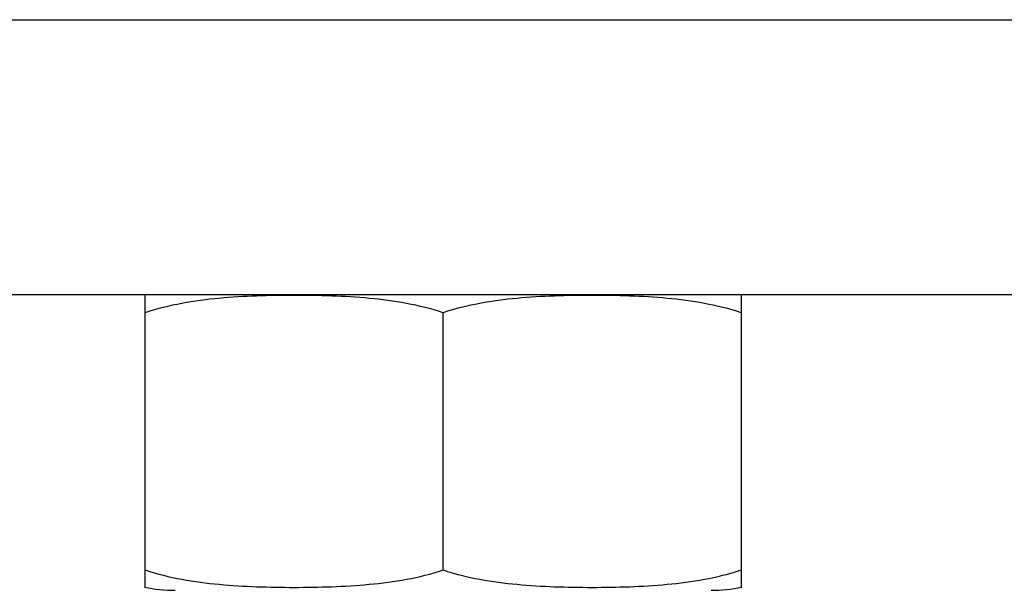
# Model space of a CAD drawing. Units: millimetres. Extents: x 8652 to 12633, y 66 to 5574.
# Drawn here: x 9656 to 9677, y 3850 to 3863 of the extents above; entities that cross this region are included whole.
import ezdxf

# ---------------------------------------------------------------- set-up
doc = ezdxf.new("R2010")
doc.units = ezdxf.units.MM

msp = doc.modelspace()

# ---------------------------------------------------------------- linework, layer by layer
for p, q in [((9498.88, 3862.69), (9684.88, 3862.69)), ((9684.88, 3856.69), (9635.88, 3856.69)), ((9658.38, 3850.684), (9658.38, 3856.676)), ((9671.38, 3856.676), (9671.38, 3850.684)), ((9664.88, 3850.684), (9664.88, 3856.296)), ((9658.38, 3850.304), (9658.38, 3850.684)), ((9671.38, 3850.684), (9671.38, 3850.304))]:
    msp.add_line(p, q)
for centre, start, end in [((9659.03, 3853.551), 258.4088, 270), ((9670.73, 3853.551), 270, 281.5912)]:
    msp.add_arc(centre, 3.311, start, end)
for points, knots in [([(9664.88, 3856.296), (9664.619, 3856.383), (9664.084, 3856.514), (9663.268, 3856.619), (9662.449, 3856.667), (9661.63, 3856.68), (9660.811, 3856.667), (9659.992, 3856.619), (9659.176, 3856.514), (9658.641, 3856.383), (9658.38, 3856.296)], [0, 0, 0, 0, 0.125613, 0.250569, 0.375313, 0.5, 0.624687, 0.74943, 0.874385, 1, 1, 1, 1]), ([(9671.38, 3856.296), (9671.119, 3856.383), (9670.584, 3856.514), (9669.768, 3856.619), (9668.949, 3856.667), (9668.13, 3856.68), (9667.311, 3856.667), (9666.492, 3856.619), (9665.676, 3856.514), (9665.141, 3856.383), (9664.88, 3856.296)], [0, 0, 0, 0, 0.125615, 0.25057, 0.375313, 0.5, 0.624687, 0.74943, 0.874386, 1, 1, 1, 1]), ([(9658.38, 3850.684), (9658.641, 3850.597), (9659.176, 3850.466), (9659.992, 3850.361), (9660.811, 3850.313), (9661.63, 3850.3), (9662.449, 3850.313), (9663.268, 3850.361), (9664.084, 3850.466), (9664.619, 3850.597), (9664.88, 3850.684)], [0, 0, 0, 0, 0.125615, 0.25057, 0.375313, 0.5, 0.624687, 0.749431, 0.874386, 1, 1, 1, 1]), ([(9664.88, 3850.684), (9665.141, 3850.597), (9665.676, 3850.466), (9666.492, 3850.361), (9667.311, 3850.313), (9668.13, 3850.3), (9668.949, 3850.313), (9669.768, 3850.361), (9670.584, 3850.466), (9671.119, 3850.597), (9671.38, 3850.684)], [0, 0, 0, 0, 0.125613, 0.250569, 0.375313, 0.5, 0.624687, 0.74943, 0.874385, 1, 1, 1, 1])]:
    msp.add_open_spline(points, degree=3, knots=knots)

doc.saveas('drawing.dxf')
